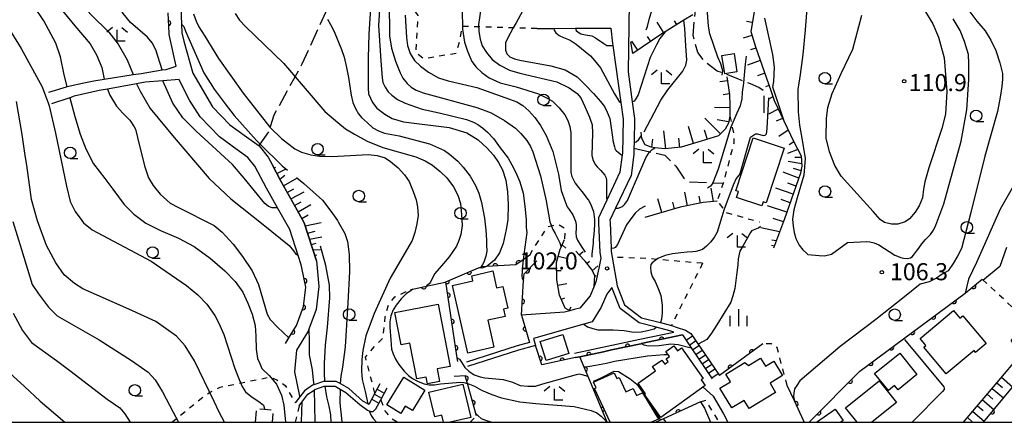
# Model space of a CAD drawing. Extents: x -20000 to -18000, y 100499 to 102001.
# Drawn here: x -19782 to -19566, y 100500 to 100588 of the extents above; entities that cross this region are included whole.
import ezdxf

# ---------------------------------------------------------------- set-up
doc = ezdxf.new("R2010")
doc.units = 0
for name, pattern in [('E', [5, 3.75, -1.25]), ('G', [3.75, 2.5, -1.25]), ('I', [2.5, 1.25, -1.25])]:
    doc.linetypes.add(name, pattern=pattern)
for name, color, linetype in [('2101000', 3, 'Continuous'), ('2103000', 6, 'E'), ('2214000', 3, 'Continuous'), ('2214990', 3, 'Continuous'), ('3001000', 3, 'Continuous'), ('3003000', 2, 'G'), ('6101110', 2, 'Continuous'), ('6101990', 2, 'Continuous'), ('6110000', 4, 'Continuous'), ('6301000', 2, 'I'), ('6331000', 2, 'Continuous'), ('6333000', 2, 'Continuous'), ('6334000', 2, 'Continuous'), ('7101000', 4, 'Continuous'), ('7102000', 2, 'Continuous'), ('7312000', 4, 'Continuous'), ('999', 2, 'Continuous')]:
    doc.layers.add(name, color=color, linetype=linetype)
doc.layers.get('0').off()
doc.styles.add('ROMANS', font='romans')

# ---------------------------------------------------------------- blocks, each defined once
blk = doc.blocks.new('633100')
at = {"layer": '6331000'}
blk.add_lwpolyline([(0, -0.5), (0.67, -0.5)], dxfattribs=at)
blk.add_circle((0, 0), 0.5, dxfattribs=at)
blk = doc.blocks.new('633300')
at = {"layer": '6333000'}
for points in [[(-0.4, 0.6), (-0.9, 0.2)], [(0.72, -0.6), (0, -0.6), (0, 0.4)], [(0.4, 0.6), (0.9, 0.2)]]:
    blk.add_lwpolyline(points, dxfattribs=at)
blk = doc.blocks.new('633400')
at = {"layer": '6334000'}
for points in [[(-0.75, -0.75), (-0.75, 0.15)], [(0, -0.75), (0, 0.75)], [(0.75, -0.75), (0.75, 0.15)]]:
    blk.add_lwpolyline(points, dxfattribs=at)
blk = doc.blocks.new('731200')
at = {"layer": '7312000'}
blk.add_circle((0, 0), 0.15, dxfattribs=at)
blk = doc.blocks.new('M07')
blk.add_arc((0, 0), 0.5, 180, 0)

msp = doc.modelspace()

# ---------------------------------------------------------------- linework, layer by layer
at = {"layer": '2101000', "flags": 128}
for points in [[(-19641.39, 100606.78), (-19648.31, 100592.12), (-19648.57, 100576.97)], [(-19747.45, 100605.53), (-19746.68, 100587.5), (-19746.6, 100585.57), (-19746.19, 100583.71), (-19744.17, 100576.67), (-19739.84, 100569.31), (-19736.06, 100565.37), (-19732.4, 100562.72), (-19729.65, 100560.72), (-19727.62, 100558.22), (-19726.78, 100556.63), (-19724.92, 100553.1), (-19721.66, 100547.29), (-19719.7, 100543.8), (-19717, 100535.51), (-19716.48, 100529.82), (-19717.09, 100524.76), (-19718.7, 100520.48), (-19718.88, 100520), (-19721.42, 100515.83)], [(-19775.81, 100572.53), (-19771.94, 100573.71), (-19771.82, 100573.74), (-19767.81, 100574.63), (-19765.98, 100575.04), (-19763.67, 100575.4), (-19757.31, 100576.39), (-19755.55, 100576.66), (-19750.91, 100577.4), (-19750.04, 100577.54), (-19747.86, 100578.22), (-19749.4, 100585.21), (-19749.41, 100585.43), (-19749.61, 100589.93)], [(-19668.61, 100586.5), (-19664.88, 100586.53), (-19660.09, 100586.56), (-19652.38, 100586.62), (-19651.97, 100583.22), (-19651.91, 100582.77), (-19650.16, 100570.24), (-19649.65, 100566.58), (-19649.81, 100559.03), (-19649.85, 100558.76), (-19650.35, 100554.94), (-19653.26, 100548.78), (-19655.08, 100544.92), (-19655.04, 100543.85), (-19654.77, 100537.28), (-19654.55, 100536.03), (-19654.97, 100533.85), (-19655.67, 100530.87), (-19656.04, 100529.93), (-19656.89, 100527.8), (-19659.2, 100525.08), (-19660.4, 100524.75), (-19661.39, 100524.48), (-19662.54, 100524.16), (-19672, 100523.55), (-19670.25, 100517.53), (-19672.94, 100516.77), (-19684.06, 100513.2)], [(-19723.83, 100517.3), (-19723.08, 100518.53), (-19721.43, 100521.24), (-19719.85, 100525.43), (-19719.34, 100529.69), (-19720.25, 100533.96), (-19720.39, 100534.6), (-19721.06, 100536.66), (-19722.92, 100542.39), (-19725.59, 100547.15), (-19727.99, 100551.42), (-19730.55, 100556.28), (-19732.08, 100558.16), (-19734.45, 100559.88), (-19738.37, 100562.72), (-19742.61, 100567.14), (-19744.9, 100570.76), (-19747.21, 100575.22), (-19747.23, 100575.33), (-19750.76, 100575.04), (-19754.66, 100574.72), (-19756.56, 100574.37), (-19762.96, 100573.2), (-19764.34, 100572.95), (-19764.75, 100572.86), (-19770.3, 100571.62), (-19771.22, 100571.32), (-19775.22, 100570)], [(-19648.57, 100576.97), (-19647.66, 100570.37), (-19647.15, 100566.73), (-19647.26, 100561.46), (-19647.29, 100560.21), (-19647.31, 100558.84), (-19647.92, 100554.22), (-19651.32, 100547.03), (-19652.56, 100544.4), (-19652.54, 100543.96), (-19652.31, 100538.2), (-19652.28, 100537.55), (-19652.06, 100536.27), (-19650.96, 100529.95), (-19649.33, 100525.78), (-19645.61, 100522.94), (-19641.44, 100521.89), (-19639.06, 100521.29), (-19637.8, 100520.86), (-19635.94, 100520.24), (-19634.75, 100519.49)], [(-19660.31, 100515.19), (-19645.96, 100518.25), (-19638.51, 100519.83), (-19639.4, 100520.13), (-19642.39, 100520.89), (-19646.14, 100521.84), (-19650.32, 100525.03), (-19652.12, 100529.63), (-19653.25, 100528.16), (-19654.51, 100525.28), (-19656.48, 100522.1), (-19658.27, 100521.58), (-19669.32, 100518.38), (-19668.9, 100516.86), (-19672.62, 100515.83), (-19683.82, 100512.23)], [(-19660.1, 100514.21), (-19659.18, 100514.41), (-19653.99, 100515.51), (-19652.23, 100515.89), (-19645.75, 100517.27), (-19645.67, 100517.29), (-19636.62, 100519.21)], [(-19705.53, 100503.91), (-19705.77, 100504.05), (-19706.82, 100504.68), (-19709.95, 100507.45), (-19711.79, 100508.49), (-19712.67, 100508.99), (-19715.23, 100509), (-19715.52, 100509), (-19717.64, 100508.25), (-19717.91, 100508.15), (-19719.66, 100506.93), (-19721.21, 100504.91), (-19721.7, 100504.27)], [(-19720.85, 100503.62), (-19720.25, 100504.4), (-19718.91, 100506.15), (-19717.56, 100507.09), (-19717.42, 100507.19), (-19715.33, 100507.93), (-19715.12, 100507.93), (-19712.95, 100507.92), (-19711.85, 100507.3), (-19710.57, 100506.58), (-19707.53, 100503.88), (-19705.79, 100502.68), (-19705.44, 100502.53), (-19705.05, 100502.37), (-19704.58, 100502.37), (-19703.98, 100502.99)]]:
    msp.add_lwpolyline(points, dxfattribs=at)
at = {"layer": '2103000', "flags": 128}
for points in [[(-19618.7, 100568), (-19618.69, 100571.19), (-19618.69, 100572.7), (-19619.81, 100573.57), (-19621.7, 100574.36), (-19623.17, 100574.96), (-19624.8, 100575.64), (-19627.84, 100576.74), (-19629.02, 100577.16), (-19631.5, 100579.03), (-19633.22, 100581.23), (-19634.3, 100584.98), (-19633.84, 100589.78), (-19633.92, 100590.61), (-19634.12, 100592.66), (-19634.71, 100594.28), (-19635.12, 100595.38), (-19637.17, 100598.03), (-19637.71, 100599.03), (-19639.63, 100602.58), (-19641.34, 100605.74), (-19641.63, 100606.27)], [(-19729.65, 100560.72), (-19729.37, 100561.12), (-19727.49, 100563.85), (-19727.2, 100564.75), (-19726.29, 100567.57), (-19721.7, 100575.92), (-19720.16, 100578.72), (-19715.32, 100589.32), (-19708.34, 100604.61)], [(-19647.29, 100560.21), (-19643.81, 100559.42), (-19640.46, 100558.67), (-19638.09, 100556.28), (-19636.31, 100553.6), (-19635.12, 100552.85), (-19629.95, 100552.63), (-19627.67, 100552.54)]]:
    msp.add_lwpolyline(points, dxfattribs=at)
at = {"layer": '2214000', "flags": 128}
for points in [[(-19636.62, 100519.21), (-19634.68, 100516.36), (-19630.07, 100509.58)], [(-19634.75, 100519.49), (-19628.5, 100510.3)], [(-19703.08, 100508.44), (-19704.2, 100506.37), (-19705.53, 100503.91)], [(-19703.98, 100502.99), (-19702.92, 100504.95), (-19701.5, 100507.58)]]:
    msp.add_lwpolyline(points, dxfattribs=at)
at = {"layer": '2214990', "flags": 128}
for points in [[(-19635.8, 100518.02), (-19634.4, 100518.97)], [(-19635.1, 100516.98), (-19633.69, 100517.94)], [(-19634.4, 100515.95), (-19632.99, 100516.91)], [(-19633.69, 100514.92), (-19632.29, 100515.87)], [(-19632.99, 100513.88), (-19631.58, 100514.84)], [(-19632.29, 100512.85), (-19630.88, 100513.8)], [(-19631.58, 100511.81), (-19630.18, 100512.77)], [(-19630.88, 100510.78), (-19629.48, 100511.74)], [(-19630.18, 100509.75), (-19628.77, 100510.7)], [(-19704.31, 100506.18), (-19702.72, 100505.32)], [(-19703.71, 100507.28), (-19702.13, 100506.42)], [(-19704.9, 100505.08), (-19703.32, 100504.22)]]:
    msp.add_lwpolyline(points, dxfattribs=at)
at = {"layer": '3001000', "flags": 128}
for points in [[(-19627.95, 100580.6), (-19625.29, 100581.02), (-19624.67, 100577.01), (-19627.32, 100576.59), (-19627.95, 100580.6)], [(-19621.08, 100562.48), (-19614.31, 100560.26), (-19618.24, 100548.25), (-19618.87, 100548.46), (-19619.16, 100547.54), (-19624.73, 100549.36), (-19624.29, 100550.69), (-19624.88, 100550.88), (-19621.08, 100562.48)], [(-19682.65, 100531.05), (-19682.91, 100532.21), (-19678.31, 100533.25), (-19677.47, 100529.52), (-19676.07, 100529.83), (-19674.99, 100525.04), (-19675.92, 100524.83), (-19675.57, 100523.28), (-19679.38, 100522.42), (-19678.04, 100516.49), (-19683.8, 100515.19), (-19687.15, 100530.04), (-19682.65, 100531.05)], [(-19690.52, 100511.72), (-19689.98, 100508.94), (-19692.63, 100508.43), (-19692.92, 100509.93), (-19694.99, 100509.53), (-19696.51, 100517.39), (-19698.41, 100517.02), (-19699.78, 100524.12), (-19690.27, 100525.96), (-19687.63, 100512.28), (-19690.52, 100511.72)], [(-19578.67, 100510.62), (-19583.62, 100516.51), (-19583.17, 100516.89), (-19584.41, 100518.38), (-19577.06, 100524.54), (-19575.67, 100522.88), (-19575.05, 100523.4), (-19569.92, 100517.28), (-19572.22, 100515.35), (-19572.55, 100515.75), (-19578.67, 100510.62)], [(-19661.57, 100515.14), (-19666.55, 100513.58), (-19667.86, 100517.75), (-19662.89, 100519.32), (-19661.57, 100515.14)], [(-19641.38, 100501.06), (-19644.99, 100506.09), (-19644.72, 100506.28), (-19646.38, 100508.59), (-19642.54, 100511.33), (-19643.19, 100512.23), (-19641.18, 100513.68), (-19640.52, 100512.76), (-19639.73, 100513.33), (-19640.19, 100513.98), (-19639.49, 100514.49), (-19640.25, 100515.55), (-19638.53, 100516.78), (-19637.74, 100515.69), (-19636.83, 100516.34), (-19632.04, 100509.65), (-19632.5, 100509.32), (-19631.6, 100508.07), (-19641.38, 100501.06)], [(-19589.26, 100507.15), (-19590.01, 100508.08), (-19591.37, 100506.97), (-19594.41, 100510.7), (-19588.9, 100515.18), (-19585.11, 100510.53), (-19589.26, 100507.15)], [(-19617.37, 100508.61), (-19616.21, 100506.53), (-19621.95, 100503), (-19623.05, 100504.81), (-19625.79, 100503.15), (-19628.42, 100507.49), (-19626.09, 100508.9), (-19627.11, 100510.6), (-19622.92, 100513.14), (-19622.14, 100512.49), (-19619.48, 100514.1), (-19618.4, 100512.32), (-19616.55, 100513.45), (-19614.63, 100510.27), (-19617.37, 100508.61)], [(-19695.95, 100502.59), (-19697.54, 100503.57), (-19698.53, 100501.97), (-19701.56, 100503.84), (-19697.82, 100509.9), (-19693.2, 100507.05), (-19695.95, 100502.59)]]:
    msp.add_lwpolyline(points, close=True, dxfattribs=at)
for points in [[(-19652.5, 100500), (-19655.95, 100507.4), (-19655.61, 100507.56), (-19656.19, 100508.79), (-19651.66, 100510.9), (-19651.06, 100509.61), (-19650.53, 100509.86), (-19649.04, 100506.67), (-19647.44, 100507.42), (-19646.74, 100505.92), (-19645.4, 100506.5), (-19641.88, 100500.71), (-19643.41, 100500)], [(-19689.12, 100500), (-19689.5, 100501.59), (-19691.02, 100501.23), (-19692.31, 100506.64), (-19684.85, 100508.41), (-19683.11, 100501.09), (-19687.69, 100500)], [(-19598.25, 100500), (-19600.81, 100503.2), (-19593.39, 100509.13), (-19589.58, 100504.37), (-19595.03, 100500)], [(-19607.21, 100500), (-19603.04, 100502.89), (-19601.29, 100500.37), (-19601.81, 100500)]]:
    msp.add_lwpolyline(points, dxfattribs=at)
at = {"layer": '3003000', "flags": 128}
msp.add_lwpolyline([(-19730.4, 100500), (-19730.18, 100503.01), (-19728.45, 100502.88), (-19726.54, 100502.74), (-19726.74, 100500)], dxfattribs=at)
at = {"layer": '6101110', "flags": 128}
for points in [[(-19632.02, 100604.53), (-19631.78, 100604.73), (-19630.97, 100605.42), (-19628.59, 100603.62), (-19627.53, 100602.8), (-19626.66, 100602.13), (-19625.03, 100600.04), (-19623.4, 100596.91), (-19621.76, 100594.97), (-19621.68, 100594.67), (-19620.73, 100591.09), (-19621.63, 100585.88), (-19620.6, 100582.46), (-19617.23, 100572.88), (-19616.46, 100570.68), (-19612.16, 100561.59)], [(-19634.32, 100589.54), (-19636.31, 100588.31), (-19640.44, 100585.77), (-19641.15, 100585.33), (-19647.56, 100581.03), (-19648, 100583.56)], [(-19626.87, 100575.91), (-19626.29, 100572.01), (-19626.19, 100569.64), (-19626.24, 100567.27), (-19626.54, 100565.74), (-19627.23, 100564.4), (-19628.71, 100562.92), (-19632.48, 100561.75), (-19636.91, 100560.43), (-19640.47, 100560.05), (-19642.71, 100560.33), (-19643.48, 100560.43), (-19644.8, 100560.98), (-19645.57, 100562.35), (-19645.61, 100562.99), (-19645.66, 100563.75)], [(-19612.16, 100561.59), (-19610.53, 100558.52), (-19610.39, 100556.27), (-19610.67, 100554.77), (-19614.2, 100544.69), (-19616.64, 100538.27)], [(-19717, 100535.51), (-19719.7, 100543.8), (-19721.66, 100547.29), (-19724.92, 100553.1), (-19726.78, 100556.63)], [(-19629, 100548.61), (-19632.08, 100548.28), (-19637.14, 100547.26), (-19644.91, 100545)], [(-19660.4, 100524.75), (-19661.39, 100524.48), (-19662.38, 100525.04), (-19663.61, 100527.95), (-19664.25, 100531.28), (-19664.31, 100535.08), (-19663.51, 100538.02), (-19663.29, 100538.49), (-19662.51, 100540.15)], [(-19656.04, 100529.93), (-19655.86, 100532.25), (-19656.64, 100533.62), (-19658.01, 100535.42), (-19659.28, 100536.76), (-19660.05, 100537.61)], [(-19574.86, 100500), (-19567.5, 100508.74), (-19562.28, 100514.91), (-19564.4, 100518.06), (-19563.29, 100519.1)]]:
    msp.add_lwpolyline(points, dxfattribs=at)
at = {"layer": '6101990', "flags": 128}
for points in [[(-19640.72, 100585.59), (-19642.16, 100587.93)], [(-19637.84, 100587.37), (-19638.35, 100588.19)], [(-19621.29, 100587.84), (-19622.57, 100588.06)], [(-19643.59, 100583.69), (-19644.33, 100584.79)], [(-19621.36, 100584.98), (-19623.28, 100584.4)], [(-19646.46, 100581.77), (-19647.78, 100583.74)], [(-19620.51, 100582.21), (-19621.65, 100581.81)], [(-19619.55, 100579.46), (-19622.33, 100578.48)], [(-19618.56, 100576.67), (-19620.13, 100576.11)], [(-19626.74, 100575.05), (-19628.44, 100574.79)], [(-19617.63, 100574.02), (-19618.35, 100573.71)], [(-19626.31, 100572.13), (-19627.69, 100571.92)], [(-19616.74, 100571.49), (-19617.69, 100571.01)], [(-19626.2, 100569.1), (-19629.6, 100569.17)], [(-19628.25, 100563.39), (-19631.69, 100566.83)], [(-19615.56, 100568.78), (-19617.7, 100567.73)], [(-19614.61, 100566.77), (-19616.02, 100566.19)], [(-19634.17, 100561.24), (-19635.27, 100564.95)], [(-19626.49, 100566), (-19629.01, 100566.48)], [(-19640.28, 100560.07), (-19640.7, 100564.02)], [(-19637.17, 100560.4), (-19637.39, 100562.43)], [(-19631.15, 100562.16), (-19631.78, 100564.17)], [(-19613.37, 100564.15), (-19615.48, 100562.76)], [(-19643.38, 100560.46), (-19643.16, 100562.18)], [(-19612.18, 100561.63), (-19613.16, 100560.93)], [(-19611.26, 100559.91), (-19613.53, 100559.08)], [(-19610.51, 100558.18), (-19611.93, 100558.14)], [(-19726.33, 100555.78), (-19726.01, 100556.06)], [(-19610.42, 100556.77), (-19613.38, 100557.27)], [(-19725.75, 100554.67), (-19723.84, 100555.61)], [(-19725.1, 100553.44), (-19723.98, 100554.28)], [(-19611.06, 100553.64), (-19614.47, 100554.97)], [(-19610.57, 100555.28), (-19612.22, 100555.76)], [(-19724.28, 100551.96), (-19721.32, 100553.61)], [(-19611.67, 100551.91), (-19613.48, 100552.56)], [(-19723.46, 100550.5), (-19721.99, 100551.31)], [(-19722.65, 100549.06), (-19719.75, 100550.65)], [(-19635.53, 100547.59), (-19636.12, 100550.54)], [(-19632.66, 100548.16), (-19632.98, 100549.71)], [(-19629.78, 100548.53), (-19630.3, 100551.41)], [(-19612.31, 100550.1), (-19616.12, 100551.46)], [(-19721.85, 100547.63), (-19720.42, 100548.42)], [(-19721.05, 100546.21), (-19718.26, 100547.87)], [(-19641.15, 100546.1), (-19642.03, 100549.1)], [(-19638.35, 100546.91), (-19638.77, 100548.35)], [(-19613.68, 100546.18), (-19617.97, 100547.53)], [(-19612.98, 100548.18), (-19614.97, 100548.92)], [(-19720.25, 100544.79), (-19718.83, 100545.59)], [(-19719.49, 100543.17), (-19715.99, 100543.91)], [(-19614.44, 100544.06), (-19616.71, 100544.74)], [(-19718.97, 100541.57), (-19717.34, 100541.97)], [(-19718.55, 100540.26), (-19715.84, 100540.75)], [(-19615.28, 100541.85), (-19619.37, 100542.7)], [(-19718.16, 100539.08), (-19717.08, 100539.37)], [(-19663.05, 100539.01), (-19662.25, 100538.28)], [(-19616.47, 100538.72), (-19617.03, 100538.81)], [(-19616.02, 100539.89), (-19617.02, 100540.05)], [(-19717.77, 100537.89), (-19716.25, 100537.96)], [(-19717.39, 100536.7), (-19716.95, 100536.79)], [(-19663.91, 100536.52), (-19662.1, 100536.03)], [(-19659.28, 100536.76), (-19658.44, 100537.55)], [(-19657.62, 100534.91), (-19657.07, 100535.41)], [(-19656.43, 100533.25), (-19655.21, 100534.35)], [(-19664.28, 100533.34), (-19663.28, 100533.36)], [(-19655.87, 100532.09), (-19655.55, 100532.23)], [(-19664.03, 100530.13), (-19662.01, 100530.52)], [(-19663.23, 100527.05), (-19662.48, 100527.37)], [(-19661.54, 100524.56), (-19661.06, 100525.4)], [(-19567.55, 100508.67), (-19566.31, 100507.63)], [(-19566.51, 100509.91), (-19564.08, 100507.8)], [(-19569.66, 100506.17), (-19568.4, 100505.12)], [(-19568.6, 100507.43), (-19566.11, 100505.34)], [(-19570.72, 100504.91), (-19568.19, 100502.8)], [(-19572.86, 100502.37), (-19570.31, 100500.22)], [(-19571.79, 100503.64), (-19570.52, 100502.58)], [(-19573.98, 100501.04), (-19572.97, 100500.12)]]:
    msp.add_lwpolyline(points, dxfattribs=at)
at = {"layer": '6110000', "flags": 128}
for points in [[(-19749.41, 100585.43), (-19749.61, 100589.93)], [(-19670.19, 100536.75), (-19671.63, 100535.73), (-19673.26, 100534.58), (-19679.66, 100534.25), (-19680.73, 100534.19)], [(-19672, 100523.55), (-19671.52, 100531.17), (-19671.43, 100532.61), (-19668.65, 100535.48)], [(-19723.83, 100517.3), (-19723.08, 100518.53), (-19721.43, 100521.24), (-19719.85, 100525.43), (-19719.34, 100529.69), (-19720.25, 100533.96)], [(-19696.38, 100529.17), (-19695.87, 100529.28), (-19692.95, 100529.9), (-19688.78, 100530.79), (-19688.6, 100530.87), (-19681.4, 100533.91), (-19680.94, 100534.1), (-19680.73, 100534.19)], [(-19686, 100513.35), (-19686.18, 100514.59), (-19688.6, 100530.87)], [(-19574.52, 100528.35), (-19570.74, 100531.42)], [(-19597.68, 100511.21), (-19574.52, 100528.35)], [(-19672, 100523.55), (-19670.25, 100517.53)], [(-19636.62, 100519.21), (-19645.67, 100517.29), (-19645.75, 100517.27)], [(-19645.75, 100517.27), (-19652.23, 100515.89), (-19653.99, 100515.51), (-19659.18, 100514.41), (-19660.1, 100514.21)], [(-19618.97, 100517.22), (-19628.5, 100510.3)], [(-19660.1, 100514.21), (-19667.49, 100512.64), (-19668.9, 100516.86)], [(-19653.15, 100500), (-19656.98, 100509.16), (-19658.21, 100512.09), (-19659.18, 100514.41)], [(-19570.49, 100500), (-19563.4, 100508.63), (-19562.27, 100509.6), (-19558.3, 100513.02)], [(-19608.81, 100500), (-19597.68, 100511.21)], [(-19681.85, 100501.43), (-19682, 100501.95), (-19683.87, 100508.51), (-19684.36, 100510.22), (-19686.75, 100510.08)], [(-19609.8, 100500), (-19610, 100500.43), (-19612.02, 100504.73), (-19613.62, 100508.12)], [(-19632.68, 100504.49), (-19640.78, 100500.77), (-19642.47, 100500)]]:
    msp.add_lwpolyline(points, dxfattribs=at)
at = {"layer": '6301000', "flags": 128}
for points in [[(-19668.61, 100586.5), (-19673.79, 100586.65), (-19681.39, 100586.88), (-19684.97, 100586.99), (-19685, 100586.99), (-19685.6, 100583.86), (-19686.35, 100581.03), (-19693.5, 100579.86), (-19695.14, 100581.2), (-19694.67, 100589.39), (-19696.6, 100591.93), (-19695.97, 100606.82), (-19695.99, 100606.99), (-19696.41, 100610.54), (-19695.51, 100613.67), (-19693.24, 100614.74), (-19692.38, 100615.15), (-19687.92, 100613.95), (-19683.9, 100612.15), (-19683.68, 100611.94), (-19683.15, 100611.41), (-19682.52, 100608.48)], [(-19626.24, 100567.27), (-19625.38, 100563.6), (-19625.36, 100561.34), (-19627.67, 100552.54), (-19629, 100548.61), (-19627.03, 100546.1), (-19619.67, 100544.02)], [(-19670.19, 100536.75), (-19669.19, 100538.41), (-19667.67, 100540.7), (-19666.2, 100543.02), (-19665.43, 100543.18), (-19663.94, 100543.48), (-19662.47, 100542.64), (-19662.51, 100540.15)], [(-19632.2, 100534.93), (-19642.33, 100535.79), (-19644.44, 100535.97), (-19652.06, 100536.27)], [(-19632.2, 100534.93), (-19639.06, 100521.29)], [(-19560.61, 100521.99), (-19570.74, 100531.42)], [(-19704.2, 100506.37), (-19706.25, 100514.3), (-19704.31, 100516.67), (-19702.37, 100518.61), (-19701.91, 100523.22), (-19701.16, 100525.9), (-19699.81, 100527.54), (-19696.38, 100529.17)], [(-19613.62, 100508.12), (-19615.84, 100516.47), (-19617.03, 100517.21), (-19618.18, 100517.22), (-19618.97, 100517.22)], [(-19748.82, 100500), (-19741.97, 100505.56), (-19740.58, 100506.51), (-19738.2, 100507.72), (-19727.15, 100509.96), (-19725.72, 100509.31), (-19723.89, 100508.09), (-19721.7, 100504.27)], [(-19702.92, 100504.95), (-19702.02, 100502.54), (-19700.6, 100500.82), (-19699.06, 100500)], [(-19632.68, 100504.49), (-19631.52, 100504.86), (-19628.64, 100500)], [(-19720.85, 100503.62), (-19721.69, 100500)], [(-19683.28, 100500), (-19681.85, 100501.43)], [(-19640.2, 100500), (-19640.78, 100500.77)]]:
    msp.add_lwpolyline(points, dxfattribs=at)
at = {"layer": '7101000', "flags": 128}
for points in [[(-19627.92, 100576.29), (-19627.76, 100577.19), (-19628.17, 100578.72), (-19628.82, 100580.25), (-19630.62, 100585.36), (-19630.92, 100587.02), (-19631.18, 100590.96), (-19631.44, 100594.36), (-19631.87, 100600.15), (-19631.9, 100602.97), (-19631.85, 100604.31)], [(-19704.61, 100599.95), (-19705.54, 100585.33), (-19705.65, 100580.03), (-19705.71, 100573.4), (-19705.59, 100572.14), (-19704.75, 100570.25), (-19703.74, 100568.99), (-19702.01, 100567.72), (-19700.37, 100566.72), (-19697.88, 100566.04), (-19687.9, 100564.77), (-19683.98, 100563.59), (-19681.5, 100562.03), (-19679.5, 100560.2), (-19678.12, 100558.72), (-19677.01, 100557.1), (-19676.19, 100555.48), (-19675.46, 100553.2), (-19675.05, 100550.65), (-19674.94, 100547.82), (-19674.99, 100544.5), (-19675.36, 100542.39), (-19676.03, 100539.31), (-19676.84, 100537.21), (-19677.89, 100535.65), (-19679.52, 100534.3), (-19679.66, 100534.25), (-19680.67, 100533.86), (-19681.41, 100533.91)], [(-19750.91, 100577.4), (-19752.35, 100581.81), (-19753.16, 100583.34), (-19754.14, 100584.58), (-19757.86, 100587.8), (-19759.5, 100589.84), (-19760.53, 100591.5), (-19761.6, 100593.27), (-19762.67, 100594.67), (-19763.52, 100595.41)], [(-19680.79, 100591.85), (-19681.42, 100587.36), (-19681.34, 100585.89), (-19681.1, 100584.14), (-19680.62, 100582.71), (-19679.71, 100581.24), (-19678.4, 100579.69), (-19676.73, 100578.46), (-19674.62, 100577.35), (-19672.36, 100576.68), (-19664.23, 100574.78), (-19661.49, 100573.51), (-19659.76, 100572.24), (-19658.95, 100571.28), (-19658.04, 100569.35), (-19657.02, 100567.07), (-19656.46, 100565.35), (-19656.41, 100563.52), (-19656.51, 100558.58), (-19656.27, 100557.51), (-19655.71, 100556.57), (-19655.37, 100556.12), (-19654.55, 100555.33), (-19653.66, 100554.3), (-19653.43, 100553.88), (-19653.31, 100553.18), (-19653.31, 100552.04), (-19653.31, 100549.23), (-19653.26, 100548.78)], [(-19583.56, 100590.76), (-19581.62, 100587.55), (-19580.34, 100584.58), (-19579.13, 100580.1), (-19578.56, 100572.69), (-19578.85, 100567.67), (-19579.65, 100564.58), (-19582.53, 100555.9), (-19583.4, 100552.8), (-19583.66, 100551.19), (-19583.91, 100549.29), (-19584.63, 100547.56), (-19585.52, 100546.16), (-19586.75, 100544.72), (-19587.68, 100544.04), (-19589.29, 100543.54), (-19590.68, 100543.5), (-19592.25, 100543.88), (-19593.18, 100544.59), (-19594.71, 100546.33), (-19601.72, 100554.09), (-19603.12, 100556.43), (-19604.34, 100559.4), (-19605.04, 100562.44), (-19605, 100566.71), (-19604.66, 100569.15), (-19603.75, 100572.22), (-19601.78, 100576.63), (-19599.19, 100582), (-19597.18, 100589.43)], [(-19725.59, 100547.15), (-19726.8, 100547.15), (-19727.55, 100547.42), (-19728.38, 100548.07), (-19732.94, 100553.66), (-19735.51, 100556.63), (-19743.48, 100563.93), (-19746.38, 100566.88), (-19748.61, 100570.14), (-19750.76, 100575.04)], [(-19737.24, 100500), (-19738.4, 100502.26), (-19739.5, 100504.56), (-19743.8, 100513.51), (-19745.88, 100516.77), (-19747.77, 100518.91), (-19752.34, 100522.11), (-19758.27, 100524.89), (-19768.34, 100529.3), (-19770.22, 100530.46), (-19772.47, 100532.41), (-19774.28, 100535.02), (-19776.31, 100538.85), (-19778.33, 100544.28), (-19779.64, 100548.98), (-19780.7, 100556.47), (-19781, 100558.59), (-19781.66, 100563.23), (-19782.91, 100570.48)], [(-19651.32, 100547.03), (-19650.75, 100547.06), (-19649.79, 100547.39), (-19649.36, 100547.84), (-19648.73, 100548.72), (-19644.68, 100558.1), (-19643.96, 100559.27), (-19643.28, 100559.95), (-19642.71, 100560.33)], [(-19715.23, 100509), (-19715.25, 100510.79), (-19715.25, 100512.89), (-19715.05, 100516.95), (-19714.61, 100520.91), (-19714.07, 100527.31), (-19714.18, 100530.1), (-19714.98, 100534.46), (-19716.14, 100538.69)], [(-19686.12, 100514.19), (-19685.62, 100513.86), (-19685.19, 100513.19), (-19684.41, 100512.04), (-19683.58, 100511.23), (-19682.37, 100510.45), (-19681.09, 100509.97), (-19680.07, 100509.78), (-19676, 100509.42), (-19673.94, 100508.82), (-19672.27, 100508.1), (-19670.56, 100507.93), (-19668.94, 100507.97), (-19667.27, 100508.48), (-19659.91, 100510.52), (-19659.29, 100510.63), (-19658.72, 100510.52), (-19657.4, 100510.17)], [(-19656.19, 100509.11), (-19655.92, 100509.1), (-19654.47, 100509.8), (-19651.62, 100511.2), (-19650.68, 100511.16), (-19648.1, 100509.54)], [(-19648.1, 100509.54), (-19646.63, 100508.4)], [(-19646.63, 100508.4), (-19645.52, 100506.83), (-19645.13, 100506.19), (-19643.88, 100504.27), (-19641.43, 100500.48)], [(-19713.8, 100500), (-19713.9, 100501.61), (-19714.25, 100503.57), (-19714.77, 100505.59), (-19715.12, 100507.93)], [(-19632.68, 100504.49), (-19631.81, 100503.14), (-19630.43, 100500)]]:
    msp.add_lwpolyline(points, dxfattribs=at)
at = {"layer": '7102000', "flags": 128}
for points in [[(-19644.63, 100586.22), (-19644.3, 100586.99), (-19643.88, 100588.78), (-19641.09, 100597.7), (-19639.78, 100601.9), (-19639.63, 100602.58), (-19639.48, 100603.24), (-19638.52, 100607.37), (-19637.6, 100610.99), (-19636.61, 100613.89), (-19635.14, 100616.79), (-19632.58, 100620.89), (-19621.78, 100635.12), (-19615.1, 100643.14), (-19609.2, 100648.92), (-19605.55, 100652.68)], [(-19786.38, 100617.75), (-19779.31, 100611.27), (-19777.35, 100609.05), (-19775.94, 100606.93), (-19774.42, 100603.73), (-19773.12, 100600.64), (-19771.82, 100597.39), (-19770.73, 100594.65), (-19769.07, 100592.37), (-19766.57, 100589.6), (-19762.67, 100585.7), (-19760.6, 100583.04), (-19758.61, 100579.65), (-19757.31, 100576.39)], [(-19787.61, 100608.92), (-19781.69, 100603.62), (-19779.52, 100600.73), (-19777.34, 100596.77), (-19774.78, 100592.65), (-19772.49, 100589.93), (-19770.09, 100587.07), (-19766.75, 100583.14), (-19765.38, 100580.71), (-19764.19, 100577.98), (-19763.67, 100575.4)], [(-19702.62, 100600.07), (-19703.39, 100587.2), (-19702.89, 100579.44), (-19702.6, 100575.71), (-19702.42, 100574.68), (-19701.97, 100573.6), (-19701.26, 100572.6), (-19700.47, 100571.84), (-19699.26, 100570.92), (-19697.52, 100570.13), (-19693.82, 100568.77), (-19690.04, 100568.01), (-19684.05, 100566.55), (-19682.56, 100565.96), (-19681.58, 100565.42), (-19680.53, 100564.66), (-19679.48, 100563.72), (-19678.14, 100562.35), (-19676.65, 100560.32), (-19674.93, 100558.06), (-19674.08, 100556.54), (-19673.25, 100554.89), (-19672.37, 100552.82), (-19671.64, 100550.35), (-19671.27, 100547.52), (-19670.96, 100544.47), (-19670.93, 100542.78), (-19670.82, 100541.67), (-19671.5, 100536.84), (-19671.63, 100535.73), (-19671.8, 100534.28), (-19671.89, 100532.1), (-19671.81, 100531.69), (-19671.73, 100531.45), (-19671.52, 100531.17)], [(-19771.82, 100573.74), (-19772.43, 100576.34), (-19773.25, 100580.3), (-19774.26, 100583.3), (-19776.95, 100588.18), (-19779.22, 100591.57), (-19781.84, 100594.85), (-19785.48, 100598.48)], [(-19685.1, 100593.44), (-19684.97, 100586.99), (-19684.96, 100586.4), (-19684.51, 100583.54), (-19683.88, 100581.51), (-19682.89, 100579.23), (-19681.93, 100578.02), (-19680.73, 100576.82), (-19679.11, 100575.66), (-19676.66, 100574.61), (-19673.13, 100573.69), (-19668.28, 100572.14), (-19666.35, 100571.24), (-19665.17, 100570.52), (-19663.69, 100569.07), (-19662.46, 100567.53), (-19661.83, 100566.3), (-19661.37, 100564.97), (-19661.13, 100563.59), (-19661.13, 100561.96), (-19661.18, 100556.02), (-19661.15, 100554.88), (-19660.9, 100554.02), (-19660.19, 100552.57), (-19659.48, 100551.58), (-19658.7, 100550.71), (-19658, 100549.79), (-19657.7, 100549.34), (-19657.24, 100548.78), (-19656.82, 100548.03), (-19656.18, 100546.31), (-19655.92, 100544.56), (-19655.98, 100543.35), (-19656.1, 100541.24), (-19656.26, 100540.19), (-19656.26, 100539.38), (-19656.42, 100538.09), (-19656.5, 100537.03), (-19656.5, 100536.26)], [(-19609.18, 100592.78), (-19609.7, 100586.21), (-19610.19, 100580.82), (-19610.78, 100576.41), (-19611.3, 100573.08), (-19611.22, 100568.24), (-19610.89, 100565.3), (-19610.3, 100561.99), (-19609.66, 100557.95), (-19609.95, 100554.33), (-19611.4, 100549.33), (-19612.16, 100546.67), (-19612.41, 100544.61), (-19612.33, 100543.07), (-19612.1, 100541.72), (-19611.74, 100540.37), (-19611.01, 100538.94), (-19610.16, 100537.87), (-19609.32, 100537.06), (-19609.06, 100536.87), (-19606.58, 100536.68), (-19605.45, 100536.57), (-19603.87, 100536.97), (-19600.36, 100539.47), (-19596.09, 100539.73)], [(-19575.25, 100592.5), (-19571.95, 100588.14), (-19570.15, 100586.01), (-19568.87, 100583.97), (-19567.74, 100581.7), (-19566.89, 100578.96), (-19566.34, 100576.62), (-19566.3, 100575.41), (-19566.46, 100573.75), (-19566.81, 100571.42), (-19567.43, 100568.25), (-19570.16, 100558.45), (-19573.24, 100546.1), (-19575.32, 100538.19), (-19576.16, 100536.53), (-19577.14, 100534.91), (-19578.27, 100533.3)], [(-19744.07, 100589.71), (-19743.46, 100588.13), (-19742.89, 100586.85), (-19741.59, 100584.8), (-19738.57, 100579.91), (-19733.13, 100572.32), (-19727.29, 100564.84), (-19727.2, 100564.75), (-19724.68, 100562.36), (-19721.76, 100560.05), (-19720.32, 100559.38), (-19718.3, 100558.74), (-19716.33, 100558.5), (-19713.61, 100558.43), (-19705.66, 100558.85), (-19703.69, 100558.65), (-19701.96, 100558.07), (-19700.74, 100557.32), (-19699.09, 100555.88), (-19697.7, 100554.35), (-19696.69, 100552.87), (-19695.8, 100550.74), (-19695.12, 100548.89), (-19694.8, 100547.37), (-19694.7, 100545.45), (-19694.95, 100543.57), (-19695.41, 100541.69), (-19696.01, 100539.95), (-19700.81, 100531.64), (-19704.32, 100523.94), (-19706.16, 100519.02), (-19706.88, 100515.77), (-19707.04, 100513.8), (-19707.16, 100511.22), (-19706.96, 100509.37), (-19706.3, 100506.8), (-19705.77, 100504.05)], [(-19734.9, 100589.82), (-19733.97, 100588.36), (-19732.6, 100586.99), (-19724.28, 100578.93), (-19715.16, 100568.29), (-19712.37, 100565.84), (-19710.64, 100564.44), (-19708.71, 100563.29), (-19705.87, 100561.75), (-19702.45, 100560.35), (-19695.22, 100558.34), (-19693.17, 100557.44), (-19691.52, 100556.5), (-19689.88, 100555.1), (-19688.36, 100553.7), (-19686.92, 100551.73), (-19685.98, 100549.89), (-19685.4, 100548.04), (-19685.18, 100545.65), (-19685, 100543.27), (-19685.35, 100541.24), (-19685.77, 100539.95), (-19686.26, 100538.69), (-19687.91, 100536.35), (-19689.14, 100534.91), (-19691.03, 100532.71), (-19691.39, 100532.03), (-19691.96, 100530.78), (-19692.25, 100530.42), (-19692.89, 100529.95)], [(-19714.62, 100588.58), (-19713.92, 100587.41), (-19713.18, 100585.84), (-19711.56, 100581.87), (-19710.92, 100580.24), (-19710.41, 100577.97), (-19710.01, 100575.75), (-19709.41, 100571.9), (-19709.01, 100570.24), (-19708.48, 100568.97), (-19707.8, 100567.75), (-19707.13, 100566.97), (-19705.8, 100565.76), (-19704.65, 100564.71), (-19703.39, 100564.06), (-19702.05, 100563.55), (-19698.86, 100562.92), (-19692.23, 100561.16), (-19688.92, 100559.7), (-19687.8, 100558.89), (-19685.99, 100557.39), (-19684.8, 100556.06), (-19683.3, 100554.08), (-19682.1, 100552.04), (-19681.35, 100550.34), (-19680.79, 100548.32), (-19680.14, 100544.84), (-19679.8, 100542.24), (-19679.65, 100540.04), (-19679.65, 100539), (-19679.62, 100537.61), (-19679.84, 100536.5), (-19680.24, 100535.19), (-19680.54, 100534.64), (-19680.94, 100534.1)], [(-19701.05, 100590.35), (-19701, 100587.02), (-19700.97, 100584.9), (-19700.53, 100582.2), (-19699.65, 100579.35), (-19698.65, 100576.77), (-19698.07, 100575.57), (-19697.14, 100574.46), (-19696.23, 100573.63), (-19695.14, 100573), (-19693.61, 100572.41), (-19681.77, 100569.18), (-19678.62, 100568.02), (-19675.7, 100566.3), (-19673.31, 100564.64), (-19672.11, 100563.45), (-19670.79, 100561.92), (-19669.99, 100560.6), (-19669.53, 100559.4), (-19667.81, 100554.14), (-19666.55, 100548.64), (-19665.76, 100544.01), (-19665.1, 100542.34), (-19664.58, 100541.48), (-19663.55, 100539.42), (-19663.29, 100538.49)], [(-19697.57, 100589.42), (-19697.26, 100584.52), (-19697.04, 100582.8), (-19696.44, 100581.04), (-19695.53, 100579.49), (-19694.2, 100578.24), (-19692.39, 100576.91), (-19690.2, 100575.71), (-19688.13, 100575.02), (-19681.79, 100573.53), (-19674.63, 100570.98), (-19673.01, 100570.38), (-19671.67, 100569.57), (-19670.36, 100568.41), (-19669.09, 100566.96), (-19667.79, 100565.2), (-19666.56, 100562.98), (-19665.11, 100559.5), (-19663.89, 100554.53), (-19663.3, 100550.93), (-19662.29, 100548.29), (-19661.95, 100547.34), (-19661.51, 100546.74), (-19660.71, 100545.56), (-19660.11, 100544.16), (-19660.01, 100543.46), (-19660.01, 100543.26), (-19660, 100542.56), (-19660.05, 100541.61), (-19659.95, 100540.74), (-19659.67, 100540.04), (-19658.85, 100538.73), (-19658.03, 100537.41)], [(-19671.76, 100590.34), (-19673.18, 100587.77), (-19673.79, 100586.65), (-19675.05, 100584.35), (-19675.48, 100583.4), (-19675.53, 100582.58), (-19675.5, 100581.78), (-19675.24, 100580.96), (-19674.55, 100580.3), (-19673.52, 100579.82), (-19672.38, 100579.53), (-19665.57, 100578.33), (-19662.36, 100577.45), (-19659.79, 100575.87), (-19657.93, 100574.04), (-19656.2, 100572.24), (-19654.6, 100570.45), (-19653.76, 100569.35), (-19653.16, 100568.14), (-19652.61, 100566.76), (-19652.35, 100565.2), (-19652, 100562.67), (-19651.89, 100561.89), (-19651.59, 100560.5), (-19651.39, 100559.95), (-19651.19, 100559.69), (-19650.68, 100559.24), (-19650.01, 100558.79), (-19649.85, 100558.76)], [(-19645.02, 100563.79), (-19641.4, 100570.76), (-19639.81, 100573.04), (-19636.52, 100577.14), (-19635.9, 100578.47), (-19635.68, 100579.59), (-19635.87, 100582.72), (-19636.09, 100586.53), (-19636.31, 100588.31)], [(-19616.78, 100573.63), (-19616.54, 100574.84), (-19616.37, 100578.01), (-19616.77, 100580.83), (-19618.5, 100588.78)], [(-19596.09, 100539.73), (-19595.48, 100539.67), (-19594.52, 100539.43), (-19593.48, 100538.96), (-19589.95, 100536.72), (-19588.65, 100536.22), (-19588.04, 100536.05), (-19587.17, 100536.02), (-19586.55, 100536.11), (-19586.17, 100536.34), (-19585.83, 100536.74), (-19585.2, 100537.57), (-19584.68, 100538.23), (-19584.05, 100539.22), (-19583.21, 100540.13), (-19582.13, 100541.28), (-19581.46, 100542.21), (-19580.93, 100543.29), (-19579.18, 100548.03), (-19575.42, 100561.78), (-19574.16, 100568.65), (-19573.69, 100575.34), (-19573.69, 100578.86), (-19573.77, 100580.79), (-19574.65, 100583.65), (-19575.6, 100586.11), (-19577.12, 100588.67)], [(-19746.68, 100587.5), (-19746.2, 100586.95), (-19745.79, 100585.96), (-19741.76, 100576.8), (-19739.49, 100573.17), (-19737.09, 100569.94), (-19735.08, 100567.41), (-19730.19, 100561.93), (-19729.37, 100561.12), (-19724.55, 100556.34), (-19723.37, 100555.37)], [(-19664.88, 100586.53), (-19664.79, 100586.16), (-19664.42, 100585.58), (-19663.69, 100584.97), (-19662.73, 100584.52), (-19661.31, 100583.97), (-19659.94, 100583.07), (-19656.84, 100580.5), (-19655.95, 100579.46), (-19654.64, 100577.86), (-19651.55, 100572.14), (-19650.52, 100570.47), (-19650.16, 100570.24)], [(-19660.09, 100586.56), (-19659.94, 100586.08), (-19659.53, 100585.71), (-19658.96, 100585.38), (-19657.93, 100585.13), (-19656.53, 100584.91), (-19655.76, 100584.45), (-19653.91, 100583.22), (-19653.23, 100582.81), (-19652.64, 100582.76), (-19651.91, 100582.77)], [(-19784.07, 100585.58), (-19781.9, 100582.11), (-19777.27, 100573.69), (-19775.88, 100570), (-19775.77, 100569.55), (-19774.35, 100563.55), (-19771.98, 100551.91), (-19771.12, 100548.5), (-19770.07, 100546.34), (-19768.6, 100544.34), (-19768.24, 100543.85), (-19766.34, 100542.28), (-19753.36, 100535.38), (-19745.57, 100530.06), (-19743.07, 100528.04), (-19741.14, 100525.98), (-19739.33, 100523.49), (-19738.47, 100521.77), (-19737.37, 100519.3), (-19734.99, 100511.82), (-19733.99, 100509.41), (-19733.33, 100507.83), (-19732.64, 100506.69), (-19731.46, 100505.72), (-19729.39, 100504.38), (-19728.7, 100503.73), (-19728.54, 100503.28), (-19728.45, 100502.88)], [(-19640.44, 100585.77), (-19641.58, 100584.29), (-19642.29, 100582.94), (-19643.72, 100580.13), (-19646.38, 100571.95), (-19646.98, 100570.84), (-19647.26, 100570.52), (-19647.66, 100570.37)], [(-19622.64, 100580.43), (-19622.82, 100578.69), (-19623.12, 100575.43), (-19623.21, 100574.5), (-19623.48, 100572.55), (-19623.58, 100571.03), (-19623.97, 100569.51), (-19624.65, 100567.95), (-19625.96, 100564.87), (-19628.76, 100555.63), (-19629.95, 100552.63), (-19630.03, 100552.44), (-19630.49, 100551.85), (-19631.11, 100551.41)], [(-19762.96, 100573.2), (-19762.66, 100572.48), (-19762.41, 100571.85), (-19760.95, 100569.43), (-19759.54, 100567.92), (-19758.04, 100566.37), (-19757.11, 100564.9), (-19756.82, 100564.43), (-19756.34, 100562.58), (-19754.82, 100556.36), (-19753.93, 100553.73), (-19752.88, 100552.04), (-19751.34, 100550.1), (-19749.16, 100548.12), (-19747.37, 100547.17), (-19739.49, 100543.25), (-19737.77, 100541.8), (-19735.33, 100539.16), (-19733.28, 100536.45), (-19731.17, 100533.28), (-19729.78, 100530.25), (-19727.85, 100523.79), (-19727.2, 100522.56), (-19725.61, 100520.87), (-19723.08, 100518.53)], [(-19756.56, 100574.37), (-19755.73, 100572.74), (-19753.6, 100568.97), (-19748.32, 100562.58), (-19740.61, 100553.57), (-19735.87, 100549.1), (-19728.72, 100543.42), (-19723.03, 100538.83), (-19722.07, 100537.69), (-19721.57, 100536.96), (-19721.06, 100536.66)], [(-19614.23, 100565.97), (-19616.78, 100573.63)], [(-19771.22, 100571.32), (-19770.12, 100567.19), (-19768.97, 100563.32), (-19767.71, 100560.06), (-19766.01, 100556.79), (-19763.53, 100553.59), (-19761.8, 100551.25), (-19759.29, 100547.86), (-19757.18, 100545.69), (-19754.52, 100543.72), (-19751.31, 100542.11), (-19747.36, 100540.46), (-19743.87, 100538.62), (-19740.38, 100536.06), (-19737.15, 100533.29), (-19734.92, 100530.92), (-19733.2, 100528.56), (-19732.08, 100526.19), (-19731.16, 100523.75), (-19730.52, 100521.24), (-19730.36, 100518.92), (-19730.3, 100516.07), (-19729.98, 100514.02), (-19729.49, 100512.9), (-19729.01, 100511.81), (-19727.39, 100510.25), (-19725.78, 100508.36), (-19724.7, 100505.94), (-19724.21, 100503.73), (-19723.85, 100500)], [(-19617.69, 100571.28), (-19618.08, 100564.53), (-19618.25, 100563.29)], [(-19647.26, 100561.46), (-19646.76, 100561.65), (-19646.2, 100562.14), (-19645.61, 100562.99)], [(-19623.97, 100554.65), (-19621.66, 100562.61), (-19621.04, 100563.11), (-19620.57, 100563.38), (-19620.18, 100563.38), (-19618.79, 100563.04), (-19618.45, 100563.1), (-19618.25, 100563.29)], [(-19560.75, 100557.43), (-19566.83, 100546.82), (-19572, 100535.14), (-19573.78, 100531.47), (-19574.52, 100528.35)], [(-19721.4, 100553.75), (-19719.82, 100552.45), (-19715.7, 100548.78), (-19713.84, 100546.39), (-19712.43, 100544.31), (-19712.26, 100544.02), (-19710.8, 100541.46), (-19710.2, 100539.69), (-19709.86, 100536.87), (-19709.74, 100533.1), (-19710.12, 100526.26), (-19710.72, 100516.59), (-19711.28, 100512.12), (-19711.69, 100510.11), (-19711.79, 100508.49)], [(-19623.97, 100554.65), (-19624.84, 100553.58), (-19625.5, 100552.08), (-19626.9, 100548.34), (-19627.48, 100546.8), (-19629.01, 100541.78), (-19629.55, 100540.72), (-19630.41, 100539.65), (-19631.31, 100538.72), (-19632.2, 100537.99), (-19632.9, 100537.73), (-19633.67, 100537.54), (-19634.31, 100537.48), (-19635.59, 100537.41), (-19637, 100537.22), (-19638.79, 100537.03), (-19640.45, 100536.65), (-19642.05, 100536.01), (-19642.33, 100535.79), (-19643.27, 100535.05), (-19643.57, 100534.66), (-19643.65, 100534.05), (-19643.6, 100533.03), (-19643.27, 100532.03), (-19642.63, 100530.96), (-19641.96, 100529.42), (-19641.34, 100527.87), (-19641.11, 100525.74), (-19641.08, 100523.95), (-19641.24, 100522.68), (-19641.44, 100521.89)], [(-19644.81, 100547.49), (-19646.04, 100546.82), (-19646.99, 100545.91), (-19647.98, 100544.69), (-19648.92, 100543.39), (-19650.87, 100539.07), (-19651.4, 100538.41), (-19651.71, 100538.24), (-19652.31, 100538.2)], [(-19783.73, 100544.11), (-19781.87, 100537.94), (-19779.53, 100530.3), (-19778.08, 100528.21), (-19775.93, 100525.31), (-19773.98, 100523.41), (-19767.85, 100519.86), (-19764.75, 100518.15), (-19757.68, 100513.59), (-19754.02, 100511.03), (-19752.5, 100509.32), (-19750.84, 100506.71), (-19748.48, 100502.2), (-19747.33, 100500)], [(-19621.37, 100542.11), (-19619.88, 100542.76), (-19619.47, 100543.12)], [(-19621.37, 100542.11), (-19621.68, 100541.67), (-19623.28, 100538.86), (-19624, 100537.59), (-19624.36, 100535.9), (-19624.46, 100534.56), (-19624.68, 100532.88), (-19625.13, 100529.38), (-19625.52, 100527.81), (-19626.03, 100526.4), (-19629.08, 100521.4), (-19630.24, 100519.57), (-19631.27, 100518.16), (-19633.17, 100517.17)], [(-19565.42, 100538.43), (-19566.92, 100534.23), (-19570.65, 100531.13)], [(-19579.58, 100532.55), (-19580.79, 100531.7), (-19582.43, 100530.89), (-19584.41, 100530.34), (-19587.82, 100527.6), (-19594.17, 100522.61), (-19602, 100516.63), (-19610.86, 100509.11), (-19611.53, 100508.06), (-19612.02, 100507.33), (-19612.18, 100506.43), (-19612.22, 100505.66), (-19612.02, 100504.73)], [(-19578.27, 100533.3), (-19579.58, 100532.55)], [(-19695.87, 100529.28), (-19696.51, 100528.71), (-19697.22, 100528.29), (-19698.46, 100527.16), (-19699.53, 100525.72), (-19700.18, 100524.68), (-19700.66, 100523.36), (-19700.88, 100522.09), (-19700.91, 100520.88), (-19700.69, 100518.12), (-19700.52, 100516.07), (-19700.16, 100515.01), (-19699.67, 100513.9), (-19698.93, 100512.73), (-19697.76, 100511.23), (-19696.82, 100510.28), (-19695.94, 100509.66), (-19694.66, 100509), (-19693.36, 100508.46), (-19692.28, 100508.26), (-19691.12, 100508.26), (-19689.77, 100508.43), (-19685.38, 100508.79), (-19684.65, 100508.77), (-19683.87, 100508.51), (-19683.44, 100508.37), (-19682.34, 100507.97), (-19680.77, 100507.03), (-19678.49, 100506.13), (-19676.39, 100505.4), (-19672.38, 100504.53), (-19668.81, 100504.11), (-19660.38, 100503.48), (-19656.66, 100502.57), (-19655.43, 100502.06), (-19654.51, 100501.38), (-19653.61, 100500.44), (-19653.38, 100500)], [(-19783.69, 100524.01), (-19781.65, 100520.16), (-19779.63, 100517.51), (-19774.17, 100513.55), (-19771.24, 100511.4), (-19763.01, 100505.07), (-19760.27, 100503.15), (-19759.13, 100501.87), (-19757.95, 100500)], [(-19658.27, 100521.58), (-19657.47, 100521), (-19656.34, 100520.6), (-19655.21, 100520.28), (-19654.31, 100520.28), (-19651.88, 100520.28), (-19649.41, 100520.15), (-19647.3, 100519.83), (-19645.71, 100519.86), (-19644.29, 100520.16), (-19642.84, 100520.54), (-19642.39, 100520.89)], [(-19718.7, 100520.48), (-19718.65, 100517.79), (-19718.6, 100514.82), (-19718, 100511.5), (-19717.74, 100509.24), (-19717.64, 100508.25)], [(-19645.67, 100517.29), (-19645.12, 100517.03), (-19644.06, 100516.81), (-19641.77, 100516.91), (-19639.2, 100517.22), (-19637.58, 100517.07), (-19634.68, 100516.36)], [(-19587.83, 100518.17), (-19579.21, 100507.77), (-19579.09, 100507.5), (-19579.09, 100507.22), (-19579.46, 100506.79), (-19586.19, 100500)], [(-19721.42, 100515.83), (-19721.84, 100511.09), (-19720.73, 100505.71), (-19720.69, 100505.59)], [(-19658.21, 100512.09), (-19655.71, 100512.53), (-19653.33, 100513.01), (-19651.59, 100513.45), (-19644.31, 100514.57), (-19640.64, 100514.92), (-19639.77, 100514.88)], [(-19785.27, 100511.62), (-19781.18, 100507.85), (-19777.72, 100504.66), (-19772.85, 100500.45), (-19772.34, 100500)], [(-19717.56, 100507.09), (-19717.44, 100503.67), (-19717.36, 100500)], [(-19711.85, 100507.3), (-19711.91, 100504.31), (-19711.5, 100500.81), (-19711.43, 100500)], [(-19632.05, 100507.74), (-19629.85, 100505.75), (-19627.62, 100501.84), (-19626.67, 100500)], [(-19720.25, 100504.4), (-19720.31, 100502.35), (-19720.36, 100500)], [(-19705.44, 100502.53), (-19705.03, 100501.48), (-19704.61, 100500.8), (-19703.86, 100500)], [(-19682, 100501.95), (-19681.5, 100501.39), (-19680.88, 100500.86), (-19679.9, 100500.44), (-19678.74, 100500.11), (-19678.12, 100500)]]:
    msp.add_lwpolyline(points, dxfattribs=at)
at = {"layer": '999', "flags": 128}
msp.add_lwpolyline([(-20000, 100500), (-18000, 100500), (-18000, 102000), (-20000, 102000)], close=True, dxfattribs=at)

# ---------------------------------------------------------------- block references
at = {"layer": '6110000'}
for p, rotation in [((-19749.51, 100587.68), 92.5448043798225), ((-19677.73, 100534.35), 182.9516995970845), ((-19672.64, 100535.02), 215.203790082432), ((-19683.49, 100533.03), 22.89055165631166), ((-19670.74, 100533.33), 45.9125989515494), ((-19719.62, 100531.03), 102.030596096525), ((-19693.45, 100529.79), 11.98751194338003), ((-19688.34, 100530.98), 22.89055165631166), ((-19572.63, 100529.88), 39.08244424750879), ((-19688.16, 100527.9), 98.45502767717225), ((-19719.93, 100525.23), 69.33912728188785), ((-19671.81, 100526.54), 86.39557946082537), ((-19576.93, 100526.57), 36.50399871090272), ((-19581.52, 100523.17), 36.50399871090272), ((-19687.3, 100522.11), 98.45502767717225), ((-19722.27, 100519.86), 58.66460038059458), ((-19671.12, 100520.54), 286.2090249277976), ((-19586.1, 100519.78), 36.50399871090272), ((-19648.68, 100516.65), 192.0222766862235), ((-19641.19, 100518.24), 191.9779683178916), ((-19686.44, 100516.32), 98.45502767717225), ((-19657.17, 100514.84), 191.9665281899411), ((-19621.4, 100515.46), 215.9844525270222), ((-19590.68, 100516.39), 36.50399871090272), ((-19667.95, 100514.01), 108.4756707631187), ((-19663.03, 100513.59), 191.9941174643023), ((-19626.07, 100512.06), 215.9844525270222), ((-19595.27, 100512.99), 36.50399871090272), ((-19658.02, 100511.64), 112.7724314174726), ((-19684.19, 100509.64), 105.9896397373055), ((-19599.79, 100509.08), 45.20517648918178), ((-19682.67, 100504.31), 105.910783070145), ((-19611.71, 100504.06), 115.1626097954426), ((-19654.31, 100502.77), 112.6908909031346), ((-19637.57, 100502.24), 204.6673912280446), ((-19606.7, 100502.13), 45.20517648918178), ((-19568.59, 100502.32), 50.59509216354155)]:
    msp.add_blockref('M07', p, dxfattribs=dict(at, rotation=rotation))
at = {"layer": '6331000', "xscale": 2.5, "yscale": 2.5, "zscale": 2.5}
for p in [(-19605.33, 100575.61), (-19667.14, 100570.87), (-19572.11, 100567.35), (-19771.15, 100559.21), (-19716.78, 100560.01), (-19605.31, 100550.71), (-19707.74, 100549.72), (-19685.4, 100545.96), (-19574.14, 100542.83), (-19753.04, 100537.33), (-19709.84, 100523.69), (-19589.99, 100523.65), (-19756.94, 100507.03)]:
    msp.add_blockref('633100', p, dxfattribs=at)
at = {"layer": '6333000', "xscale": 2.5, "yscale": 2.5, "zscale": 2.5}
for p in [(-19760.83, 100585.2), (-19641.21, 100575.84), (-19631.99, 100558.51), (-19624.55, 100540.01), (-19664.74, 100506.36)]:
    msp.add_blockref('633300', p, dxfattribs=at)
at = {"layer": '6334000', "xscale": 2.5, "yscale": 2.5, "zscale": 2.5}
msp.add_blockref('633400', (-19624.25, 100522.99), dxfattribs=at)
at = {"layer": '7312000', "xscale": 2.5, "yscale": 2.5, "zscale": 2.5}
for p in [(-19587.91, 100574.93, 110.88), (-19653.18, 100533.8, 102.01), (-19592.82, 100532.97, 106.31)]:
    msp.add_blockref('731200', p, dxfattribs=at)

# ---------------------------------------------------------------- texts
at = {"layer": '7312000', "style": 'ROMANS'}
for s, p in [('110.9', (-19586.92, 100572.76)), ('102.0', (-19672.4, 100533.58)), ('106.3', (-19591.05, 100531.21))]:
    msp.add_text(s, height=3.75, dxfattribs=at).set_placement(p)

doc.saveas('drawing.dxf')
